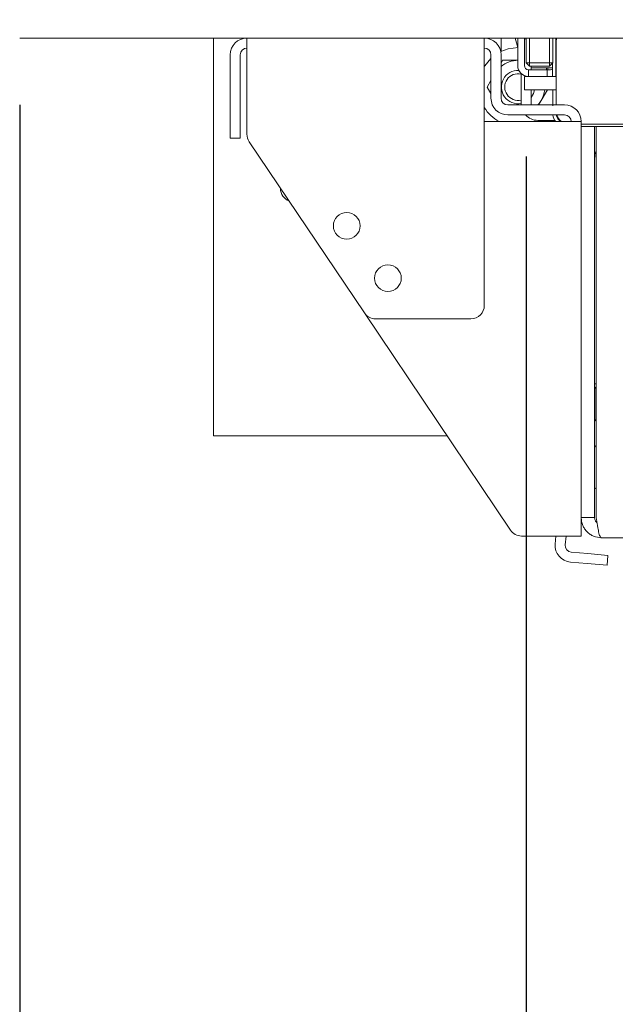
# Paper-space layout 'boven en zijaanzicht' of a CAD drawing. Units: millimetres. Extents: x 228 to 2864, y 92 to 4048.
# Drawn here: x 748 to 837, y 844 to 992 of the extents above; entities that cross this region are included whole.
import ezdxf

# ---------------------------------------------------------------- set-up
doc = ezdxf.new("R2010")
doc.units = ezdxf.units.MM
doc.layers.add('DIM', color=10, linetype='Continuous')
doc.styles.add('SLDTEXTSTYLE4', font='TXT', dxfattribs={"width": 0.75})
doc.dimstyles.new('SLDDIMSTYLE2', dxfattribs={"dimtxt": 42, "dimasz": 28, "dimexe": 0, "dimexo": 0.0625, "dimgap": 10.5, "dimtad": 1, "dimdec": 0, "dimlfac": 0.7, "dimrnd": 1e-09, "dimzin": 12, "dimdsep": 46, "dimtxsty": 'SLDTEXTSTYLE4', "dimsah": 1, "dimcen": 0.09, "dimadec": 0, "dimazin": 3, "dimtfac": 1, "dimtofl": 0, "dimtmove": 0, "dimatfit": 3, "dimfxl": 0, "dimfrac": 2, "dimtolj": 1, "dimtzin": 12, "dimarcsym": 0})

# ---------------------------------------------------------------- blocks, each defined once
blk = doc.blocks.new('_D_46')
at = {"layer": 'DIM', "color": 1, "ltscale": 196}
for p, q in [((1188.3, 978.95), (1188.3, 707.49)), ((824.05, 971.22), (824.05, 707.49)), ((1188.3, 721.49), (824.05, 721.49))]:
    blk.add_line(p, q, dxfattribs=at)
for points in [[(824.05, 721.49), (852.05, 717.99), (852.05, 724.99)], [(1188.3, 721.49), (1160.3, 724.99), (1160.3, 717.99)]]:
    blk.add_solid(points, dxfattribs=at)
at = {"layer": 'DIM', "color": 1, "ltscale": 196, "insert": (977.61, 775.64), "char_height": 42, "attachment_point": 1, "style": 'SLDTEXTSTYLE4'}
blk.add_mtext('364', dxfattribs=at)
blk = doc.blocks.new('_D_47')
at = {"layer": 'DIM', "color": 1, "ltscale": 196}
for p, q in [((748.3, 978.95), (748.3, 557.1)), ((1192.3, 978.95), (1192.3, 557.1)), ((1192.3, 571.1), (748.3, 571.1))]:
    blk.add_line(p, q, dxfattribs=at)
for points in [[(748.3, 571.1), (776.3, 567.6), (776.3, 574.6)], [(1192.3, 571.1), (1164.3, 574.6), (1164.3, 567.6)]]:
    blk.add_solid(points, dxfattribs=at)
at = {"layer": 'DIM', "color": 1, "ltscale": 196, "insert": (963.94, 625.24), "char_height": 42, "attachment_point": 1, "style": 'SLDTEXTSTYLE4'}
blk.add_mtext('444', dxfattribs=at)

psp = doc.layouts.new('boven en zijaanzicht')

# ---------------------------------------------------------------- linework, layer by layer
at = {"linetype": 'Continuous', "lineweight": 15, "ltscale": 14}
for p, q in [((1192.3, 988.95), (748.3, 988.95)), ((777.3, 988.95), (777.3, 929.45)), ((782.3, 986.45), (782.3, 988.95)), ((817.8, 988.95), (817.8, 986.45)), ((820.3, 988.95), (820.3, 986.94)), ((822.79, 987.52), (822.41, 988.95)), ((822.8, 984.82), (822.8, 988.95)), ((823.8, 984.82), (823.8, 988.95)), ((823.96, 988.95), (824.05, 988.62)), ((824.05, 988.95), (824.05, 985.22)), ((824.55, 985.22), (824.55, 988.95)), ((827.55, 988.95), (827.55, 985.22)), ((828.05, 985.22), (828.05, 988.95)), ((828.5, 988.95), (828.52, 983.22)), ((828.55, 988.45), (828.55, 978.95)), ((779.8, 986.45), (779.8, 975.95)), ((781.3, 975.95), (781.3, 986.45)), ((782.3, 986.45), (782.3, 974.56)), ((817.8, 948.95), (817.8, 986.45)), ((818.8, 986.45), (818.8, 979.95)), ((820.3, 979.95), (820.3, 986.45)), ((820.54, 985.62), (820.3, 985.2)), ((824.05, 985.22), (824.55, 985.22)), ((824.55, 984.72), (824.05, 985.22)), ((824.4, 984.22), (824.4, 983.22)), ((827.2, 984.22), (824.4, 984.22)), ((827.55, 985.22), (824.55, 985.22)), ((824.55, 984.72), (824.55, 985.22)), ((824.55, 984.72), (827.55, 984.72)), ((824.8, 984.72), (824.8, 984.22)), ((826.7, 984.5), (824.8, 984.5)), ((826.7, 984.5), (828.02, 984.5)), ((827.1, 984.5), (827.1, 984.22)), ((827.2, 984.22), (827.2, 983.22)), ((827.7, 984.22), (827.2, 984.22)), ((827.3, 984.22), (827.3, 984.5)), ((827.55, 985.22), (828.05, 985.22)), ((827.55, 984.72), (827.55, 985.22)), ((827.55, 984.72), (828.05, 985.22)), ((828.02, 983.25), (828.02, 985.19)), ((818.8, 982.6), (818.23, 981.62)), ((823.3, 983.66), (823.3, 979.13)), ((823.8, 983.22), (823.8, 981.22)), ((828.55, 983.22), (823.8, 983.22)), ((818.23, 981.62), (818.8, 980.63)), ((823.8, 981.22), (828.55, 981.22)), ((824.8, 981.22), (824.8, 979.13)), ((824.8, 981.17), (824.81, 981.22)), ((826.32, 979.62), (827.24, 981.22)), ((828.04, 978.81), (828.03, 981.22)), ((828.53, 981.22), (828.54, 978.95)), ((825.93, 978.95), (826.32, 979.62)), ((829.8, 978.95), (821.3, 978.95)), ((823.3, 979.13), (823.31, 978.95)), ((824.8, 979.13), (824.82, 978.95)), ((821.3, 977.45), (829.8, 977.45)), ((825.69, 976.45), (826, 976.63)), ((828.35, 976.63), (825.8, 976.63)), ((779.8, 973.95), (779.8, 975.95)), ((781.3, 975.95), (781.3, 973.95)), ((829.8, 976.45), (817.8, 976.45)), ((829.8, 976.45), (832.09, 976.45)), ((832.09, 976.45), (832.3, 976.45)), ((832.3, 976.45), (832.3, 914.45)), ((832.3, 976.05), (839.05, 976.05)), ((839.05, 975.7), (832.3, 975.7)), ((834.3, 917.2), (834.3, 975.7)), ((834.51, 917.2), (834.51, 975.7)), ((781.3, 973.95), (779.8, 973.95)), ((799.86, 947.83), (782.64, 973.44)), ((787.3, 966.45), (787.3, 966.51)), ((821.71, 915.33), (799.86, 947.83)), ((801.52, 946.95), (815.8, 946.95)), ((834.51, 937.2), (834.3, 937.2)), ((834.5, 936.7), (834.3, 936.5)), ((834.51, 936.7), (834.5, 936.7)), ((834.5, 936.7), (834.5, 935.15)), ((834.5, 935.15), (834.5, 931.7)), ((834.3, 931.9), (834.5, 931.7)), ((834.5, 931.7), (834.51, 931.7)), ((780.9, 929.45), (777.3, 929.45)), ((812.22, 929.45), (780.9, 929.45)), ((832.3, 917.2), (834.3, 917.2)), ((823.37, 914.45), (829.8, 914.45)), ((828.51, 914.45), (828.41, 913.25)), ((832.3, 914.45), (829.8, 914.45)), ((830.02, 914.45), (829.9, 913.12)), ((838.8, 914.2), (835.3, 914.2)), ((833.3, 911.82), (830.81, 912.04)), ((833.3, 911.82), (836.29, 911.56)), ((833.17, 910.33), (830.68, 910.54)), ((836.16, 910.07), (833.17, 910.33)), ((836.29, 911.56), (836.16, 910.07))]:
    psp.add_line(p, q, dxfattribs=at)
at = {"linetype": 'Continuous', "lineweight": 15, "ltscale": 14, "flags": 128}
for points in [[(828.61, 988.95), (828.59, 988.84), (828.55, 988.45)], [(822.85, 987.52), (821.38, 987.33), (820.26, 986.92)], [(818.8, 985.91), (817.87, 984.78), (817.8, 984.67)], [(828.02, 983.25), (828.01, 983.25), (827.7, 983.22)], [(824.8, 980.05), (825.16, 980.66), (825.32, 981.22)], [(826.32, 979.62), (826.02, 979.18), (825.83, 978.95)]]:
    psp.add_lwpolyline(points, dxfattribs=at)
at = {"linetype": 'Continuous', "lineweight": 15, "ltscale": 196}
for centre in [(797.22, 960.86), (803.38, 953.03)]:
    psp.add_circle(centre, 2, dxfattribs=at)
for centre, radius, start, end in [((782.3, 986.45), 2.5, 90, 180), ((817.8, 986.45), 2.5, 360, 90), ((782.3, 986.45), 1, 90, 180), ((817.8, 986.45), 1, 0, 90), ((822.85, 981.62), 4, 90, 129.6057), ((822.85, 981.62), 2.5, 87.3663, 280.3698), ((824.4, 984.82), 1.6, 180, 270), ((824.4, 984.82), 0.6, 180, 270), ((827.7, 984.82), 0.6, 270, 302.2053), ((822.85, 981.62), 2, 76.9971, 283.0029), ((822.85, 981.62), 4, 330, 354.3294), ((821.3, 979.95), 2.5, 180, 270), ((821.3, 979.95), 1, 180, 270), ((822.85, 981.62), 5.9, 211.1371, 241.1958), ((829.8, 976.45), 2.5, 0, 90), ((825.8, 979.13), 2.5, 222.2387, 270), ((830.04, 977.7), 2, 187.1808, 218.6822), ((830.04, 977.7), 1.5, 189.5941, 236.4427), ((830.55, 978.05), 2, 197.4576, 233.1301), ((829.8, 976.45), 1, 0, 90), ((784.3, 974.56), 2, 180, 213.9117), ((837.3, 970.95), 3, 158.3243, 180), ((789.3, 966.45), 2, 180, 249.5744), ((815.8, 948.95), 2, 270, 0), ((801.52, 948.95), 2, 213.9117, 270), ((834.55, 927.75), 0.25, 98.7122, 180), ((834.55, 921.75), 0.25, 180, 261.2878), ((823.37, 916.45), 2, 213.9117, 270), ((830.9, 913.03), 2.5, 175, 265), ((830.9, 913.03), 1, 175, 265)]:
    psp.add_arc(centre, radius, start, end, dxfattribs=at)
at = {"linetype": 'Continuous', "lineweight": 15, "ltscale": 14}
for points, knots in [([(822.85, 985.62), (822.25, 985.62), (821.48, 985.62), (820.71, 985.62), (820.54, 985.62)], [0, 0, 0, 0, 0.773629, 1, 1, 1, 1]), ([(832.3, 917.2), (832.3, 917), (832.32, 916.8), (832.4, 916.42), (832.45, 916.23), (832.6, 915.87), (832.7, 915.69), (832.91, 915.37), (833.04, 915.21), (833.32, 914.94), (833.47, 914.81), (833.8, 914.59), (833.97, 914.5), (834.51, 914.28), (834.9, 914.2), (835.3, 914.2)], [0, 0, 0, 0, 0.125, 0.125, 0.25, 0.25, 0.375, 0.375, 0.5, 0.5, 0.625, 0.625, 0.75, 0.75, 1, 1, 1, 1]), ([(834.3, 917.2), (834.3, 917.13), (834.31, 917.01), (834.37, 916.83), (834.45, 916.66), (834.55, 916.53), (834.62, 916.47), (834.64, 916.45)], [0, 0, 0, 0, 0.2204002, 0.4471961, 0.6675963, 0.8943921, 1, 1, 1, 1]), ([(835.3, 914.2), (835.27, 914.2), (835.24, 914.22), (835.17, 914.29), (835.14, 914.35), (835.07, 914.5), (835.04, 914.59), (834.97, 914.81), (834.94, 914.94), (834.87, 915.21), (834.84, 915.36), (834.78, 915.69), (834.74, 915.87), (834.65, 916.41), (834.58, 916.8), (834.51, 917.2)], [0, 0, 0, 0, 0.125, 0.125, 0.25, 0.25, 0.375, 0.375, 0.5, 0.5, 0.625, 0.625, 0.75, 0.75, 1, 1, 1, 1])]:
    psp.add_open_spline(points, degree=3, knots=knots, dxfattribs=at)

# ---------------------------------------------------------------- dimensions: what is measured, and where the dimension line sits
at = {"layer": 'DIM', "color": 1, "ltscale": 14}
for base, p1, p2, picture, middle in [((748.3, 571.1), (1192.3, 992.95), (748.3, 992.95), '_D_47', (1010.49, 571.1)), ((824.05, 721.49), (1188.3, 992.95), (824.05, 985.22), '_D_46', (1024.16, 721.49))]:
    dim = psp.add_linear_dim(base=base, p1=p1, p2=p2, dimstyle='SLDDIMSTYLE2', dxfattribs=at)
    dim.commit()
    dim.dimension.update_dxf_attribs({"geometry": picture, "text_midpoint": middle, "dimtype": 160})

doc.saveas('drawing.dxf')
